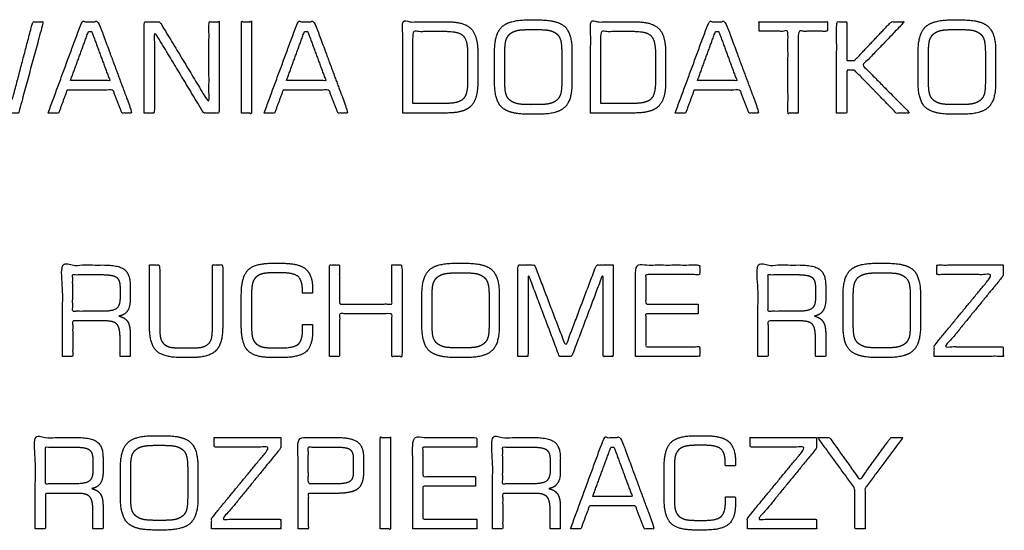
# Model space of a CAD drawing. Units: millimetres. Extents: x -17800 to 746, y -17228 to 12097.
# Drawn here: x -12627 to -11554, y -13995 to -13439 of the extents above; entities that cross this region are included whole.
import ezdxf

# ---------------------------------------------------------------- set-up
doc = ezdxf.new("R2010")
doc.units = ezdxf.units.MM
doc.header["$MEASUREMENT"] = 0
doc.layers.add('OPIS', color=7, linetype='Continuous')

msp = doc.modelspace()

# ---------------------------------------------------------------- linework, layer by layer
at = {"layer": 'OPIS'}
for points, knots in [([(-12730.1, -13441.7, -1192.1), (-12716.8, -13491.3, -1192.1), (-12703.5, -13541, -1192.1), (-12696.2, -13541, -1192.1), (-12688.9, -13541, -1192.1), (-12677.2, -13497.3, -1192.1), (-12665.5, -13453.6, -1192.1), (-12653.7, -13497.3, -1192.1), (-12641.8, -13541, -1192.1), (-12634.8, -13541, -1192.1), (-12627.7, -13541, -1192.1), (-12614.2, -13491.3, -1192.1), (-12600.7, -13441.7, -1192.1), (-12606.4, -13441.7, -1192.1), (-12612.2, -13441.7, -1192.1), (-12623.5, -13484.6, -1192.1), (-12634.8, -13527.6, -1192.1), (-12646.3, -13484.6, -1192.1), (-12657.7, -13441.7, -1192.1), (-12665.5, -13441.7, -1192.1), (-12673.3, -13441.7, -1192.1), (-12684.7, -13484.6, -1192.1), (-12696.1, -13527.6, -1192.1), (-12707.5, -13484.6, -1192.1), (-12718.8, -13441.7, -1192.1), (-12724.4, -13441.7, -1192.1), (-12730.1, -13441.7, -1192.1)], [-13, -13, -13, -12, -12, -11, -11, -10, -10, -9, -9, -8, -8, -7, -7, -6, -6, -5, -5, -4, -4, -3, -3, -2, -2, -1, -1, 0, 0, 0]), ([(-12595.5, -13541, -1192.1), (-12589.8, -13541, -1192.1), (-12584.1, -13541, -1192.1), (-12579.5, -13528.6, -1192.1), (-12574.9, -13516.2, -1192.1), (-12549.8, -13516.2, -1192.1), (-12524.7, -13516.2, -1192.1), (-12520, -13528.6, -1192.1), (-12515.3, -13541, -1192.1), (-12509.6, -13541, -1192.1), (-12504, -13541, -1192.1), (-12522.4, -13491.3, -1192.1), (-12540.8, -13441.7, -1192.1), (-12549.8, -13441.7, -1192.1), (-12558.8, -13441.7, -1192.1), (-12577.2, -13491.3, -1192.1), (-12595.5, -13541, -1192.1)], [-8, -8, -8, -7, -7, -6, -6, -5, -5, -4, -4, -3, -3, -2, -2, -1, -1, 0, 0, 0]), ([(-12490.9, -13541, -1192.1), (-12485.3, -13541, -1192.1), (-12479.8, -13541, -1192.1), (-12479.8, -13496.6, -1192.1), (-12479.8, -13452.2, -1192.1), (-12452.9, -13496.6, -1192.1), (-12426.1, -13541, -1192.1), (-12417.6, -13541, -1192.1), (-12409.2, -13541, -1192.1), (-12409.2, -13491.3, -1192.1), (-12409.2, -13441.7, -1192.1), (-12414.7, -13441.7, -1192.1), (-12420.3, -13441.7, -1192.1), (-12420.3, -13486, -1192.1), (-12420.3, -13530.3, -1192.1), (-12447.1, -13486, -1192.1), (-12474, -13441.7, -1192.1), (-12482.4, -13441.7, -1192.1), (-12490.9, -13441.7, -1192.1), (-12490.9, -13491.3, -1192.1), (-12490.9, -13541, -1192.1)], [-10, -10, -10, -9, -9, -8, -8, -7, -7, -6, -6, -5, -5, -4, -4, -3, -3, -2, -2, -1, -1, 0, 0, 0]), ([(-12385, -13541, -1192.1), (-12379.5, -13541, -1192.1), (-12373.9, -13541, -1192.1), (-12373.9, -13491.3, -1192.1), (-12373.9, -13441.7, -1192.1), (-12379.5, -13441.7, -1192.1), (-12385, -13441.7, -1192.1), (-12385, -13491.3, -1192.1), (-12385, -13541, -1192.1)], [-4, -4, -4, -3, -3, -2, -2, -1, -1, 0, 0, 0]), ([(-12360.2, -13541, -1192.1), (-12354.5, -13541, -1192.1), (-12348.8, -13541, -1192.1), (-12344.2, -13528.6, -1192.1), (-12339.6, -13516.2, -1192.1), (-12314.5, -13516.2, -1192.1), (-12289.5, -13516.2, -1192.1), (-12284.7, -13528.6, -1192.1), (-12280, -13541, -1192.1), (-12274.3, -13541, -1192.1), (-12268.7, -13541, -1192.1), (-12287.1, -13491.3, -1192.1), (-12305.5, -13441.7, -1192.1), (-12314.5, -13441.7, -1192.1), (-12323.5, -13441.7, -1192.1), (-12341.9, -13491.3, -1192.1), (-12360.2, -13541, -1192.1)], [-8, -8, -8, -7, -7, -6, -6, -5, -5, -4, -4, -3, -3, -2, -2, -1, -1, 0, 0, 0]), ([(-12209.2, -13541, -1192.1), (-12185.1, -13541, -1192.1), (-12160.9, -13541, -1192.1), (-12142.5, -13541, -1192.1), (-12135, -13533.5, -1192.1), (-12127.5, -13526, -1192.1), (-12127.5, -13507.4, -1192.1), (-12127.5, -13491.2, -1192.1), (-12127.5, -13475.1, -1192.1), (-12127.5, -13456.6, -1192.1), (-12135, -13449.1, -1192.1), (-12142.4, -13441.7, -1192.1), (-12160.9, -13441.7, -1192.1), (-12185.1, -13441.7, -1192.1), (-12209.2, -13441.7, -1192.1), (-12209.2, -13491.3, -1192.1), (-12209.2, -13541, -1192.1)], [-8, -8, -8, -7, -7, -6, -6, -5, -5, -4, -4, -3, -3, -2, -2, -1, -1, 0, 0, 0]), ([(-12109.2, -13474, -1192.1), (-12109.2, -13491, -1192.1), (-12109.2, -13508, -1192.1), (-12109.2, -13527.3, -1192.1), (-12101.3, -13534.8, -1192.1), (-12093.4, -13542.3, -1192.1), (-12073.3, -13542.3, -1192.1), (-12067, -13542.3, -1192.1), (-12060.6, -13542.3, -1192.1), (-12040.7, -13542.3, -1192.1), (-12032.8, -13534.8, -1192.1), (-12024.9, -13527.3, -1192.1), (-12024.9, -13508, -1192.1), (-12024.9, -13491, -1192.1), (-12024.9, -13474, -1192.1), (-12024.9, -13454.7, -1192.1), (-12032.6, -13447.2, -1192.1), (-12040.4, -13439.7, -1192.1), (-12060.6, -13439.7, -1192.1), (-12067, -13439.7, -1192.1), (-12073.3, -13439.7, -1192.1), (-12093.4, -13439.7, -1192.1), (-12101.3, -13447.3, -1192.1), (-12109.2, -13454.9, -1192.1), (-12109.2, -13474, -1192.1)], [-12, -12, -12, -11, -11, -10, -10, -9, -9, -8, -8, -7, -7, -6, -6, -5, -5, -4, -4, -3, -3, -2, -2, -1, -1, 0, 0, 0]), ([(-12004.6, -13541, -1192.1), (-11980.5, -13541, -1192.1), (-11956.4, -13541, -1192.1), (-11937.9, -13541, -1192.1), (-11930.4, -13533.5, -1192.1), (-11922.9, -13526, -1192.1), (-11922.9, -13507.4, -1192.1), (-11922.9, -13491.2, -1192.1), (-11922.9, -13475.1, -1192.1), (-11922.9, -13456.6, -1192.1), (-11930.4, -13449.1, -1192.1), (-11937.9, -13441.7, -1192.1), (-11956.4, -13441.7, -1192.1), (-11980.5, -13441.7, -1192.1), (-12004.6, -13441.7, -1192.1), (-12004.6, -13491.3, -1192.1), (-12004.6, -13541, -1192.1)], [-8, -8, -8, -7, -7, -6, -6, -5, -5, -4, -4, -3, -3, -2, -2, -1, -1, 0, 0, 0]), ([(-11912.5, -13541, -1192.1), (-11906.8, -13541, -1192.1), (-11901.1, -13541, -1192.1), (-11896.5, -13528.6, -1192.1), (-11891.9, -13516.2, -1192.1), (-11866.8, -13516.2, -1192.1), (-11841.7, -13516.2, -1192.1), (-11837, -13528.6, -1192.1), (-11832.3, -13541, -1192.1), (-11826.6, -13541, -1192.1), (-11821, -13541, -1192.1), (-11839.4, -13491.3, -1192.1), (-11857.8, -13441.7, -1192.1), (-11866.8, -13441.7, -1192.1), (-11875.8, -13441.7, -1192.1), (-11894.1, -13491.3, -1192.1), (-11912.5, -13541, -1192.1)], [-8, -8, -8, -7, -7, -6, -6, -5, -5, -4, -4, -3, -3, -2, -2, -1, -1, 0, 0, 0]), ([(-11821, -13452.1, -1192.1), (-11805.3, -13452.1, -1192.1), (-11789.6, -13452.1, -1192.1), (-11789.6, -13496.6, -1192.1), (-11789.6, -13541, -1192.1), (-11784, -13541, -1192.1), (-11778.5, -13541, -1192.1), (-11778.5, -13496.6, -1192.1), (-11778.5, -13452.1, -1192.1), (-11762.5, -13452.1, -1192.1), (-11746.4, -13452.1, -1192.1), (-11746.4, -13446.9, -1192.1), (-11746.4, -13441.7, -1192.1), (-11783.7, -13441.7, -1192.1), (-11821, -13441.7, -1192.1), (-11821, -13446.9, -1192.1), (-11821, -13452.1, -1192.1)], [-8, -8, -8, -7, -7, -6, -6, -5, -5, -4, -4, -3, -3, -2, -2, -1, -1, 0, 0, 0]), ([(-11736.6, -13541, -1192.1), (-11731.1, -13541, -1192.1), (-11725.5, -13541, -1192.1), (-11725.5, -13517.7, -1192.1), (-11725.5, -13494.5, -1192.1), (-11721.3, -13494.5, -1192.1), (-11717.1, -13494.5, -1192.1), (-11694.5, -13517.7, -1192.1), (-11671.8, -13541, -1192.1), (-11664.4, -13541, -1192.1), (-11656.9, -13541, -1192.1), (-11682.5, -13515.1, -1192.1), (-11708.2, -13489.1, -1192.1), (-11685.5, -13465.4, -1192.1), (-11662.7, -13441.7, -1192.1), (-11669.9, -13441.7, -1192.1), (-11677.1, -13441.7, -1192.1), (-11697.1, -13462.7, -1192.1), (-11717.1, -13483.8, -1192.1), (-11721.3, -13483.8, -1192.1), (-11725.5, -13483.8, -1192.1), (-11725.5, -13462.7, -1192.1), (-11725.5, -13441.7, -1192.1), (-11731.1, -13441.7, -1192.1), (-11736.6, -13441.7, -1192.1), (-11736.6, -13491.3, -1192.1), (-11736.6, -13541, -1192.1)], [-13, -13, -13, -12, -12, -11, -11, -10, -10, -9, -9, -8, -8, -7, -7, -6, -6, -5, -5, -4, -4, -3, -3, -2, -2, -1, -1, 0, 0, 0]), ([(-11647.8, -13474, -1192.1), (-11647.8, -13491, -1192.1), (-11647.8, -13508, -1192.1), (-11647.8, -13527.3, -1192.1), (-11639.9, -13534.8, -1192.1), (-11632, -13542.3, -1192.1), (-11611.9, -13542.3, -1192.1), (-11605.5, -13542.3, -1192.1), (-11599.2, -13542.3, -1192.1), (-11579.2, -13542.3, -1192.1), (-11571.3, -13534.8, -1192.1), (-11563.4, -13527.3, -1192.1), (-11563.4, -13508, -1192.1), (-11563.4, -13491, -1192.1), (-11563.4, -13474, -1192.1), (-11563.4, -13454.7, -1192.1), (-11571.2, -13447.2, -1192.1), (-11579, -13439.7, -1192.1), (-11599.2, -13439.7, -1192.1), (-11605.5, -13439.7, -1192.1), (-11611.9, -13439.7, -1192.1), (-11632, -13439.7, -1192.1), (-11639.9, -13447.3, -1192.1), (-11647.8, -13454.9, -1192.1), (-11647.8, -13474, -1192.1)], [-12, -12, -12, -11, -11, -10, -10, -9, -9, -8, -8, -7, -7, -6, -6, -5, -5, -4, -4, -3, -3, -2, -2, -1, -1, 0, 0, 0]), ([(-12571.2, -13505.7, -1192.1), (-12549.7, -13505.7, -1192.1), (-12528.3, -13505.7, -1192.1), (-12538.2, -13479, -1192.1), (-12548.1, -13452.2, -1192.1), (-12549.8, -13452.2, -1192.1), (-12551.6, -13452.2, -1192.1), (-12561.4, -13479, -1192.1), (-12571.2, -13505.7, -1192.1)], [0, 0, 0, 1, 1, 2, 2, 3, 3, 4, 4, 4]), ([(-12335.9, -13505.7, -1192.1), (-12314.5, -13505.7, -1192.1), (-12293, -13505.7, -1192.1), (-12302.9, -13479, -1192.1), (-12312.8, -13452.2, -1192.1), (-12314.5, -13452.2, -1192.1), (-12316.3, -13452.2, -1192.1), (-12326.1, -13479, -1192.1), (-12335.9, -13505.7, -1192.1)], [0, 0, 0, 1, 1, 2, 2, 3, 3, 4, 4, 4]), ([(-12198.1, -13530.6, -1192.1), (-12180.4, -13530.6, -1192.1), (-12162.8, -13530.6, -1192.1), (-12148.4, -13530.6, -1192.1), (-12143.5, -13525.8, -1192.1), (-12138.6, -13521, -1192.1), (-12138.6, -13507.5, -1192.1), (-12138.6, -13491.7, -1192.1), (-12138.6, -13475.9, -1192.1), (-12138.6, -13461.7, -1192.1), (-12143.5, -13456.9, -1192.1), (-12148.3, -13452.1, -1192.1), (-12162.8, -13452.1, -1192.1), (-12180.4, -13452.1, -1192.1), (-12198.1, -13452.1, -1192.1), (-12198.1, -13491.3, -1192.1), (-12198.1, -13530.6, -1192.1)], [0, 0, 0, 1, 1, 2, 2, 3, 3, 4, 4, 5, 5, 6, 6, 7, 7, 8, 8, 8]), ([(-12063.9, -13450.2, -1192.1), (-12067, -13450.2, -1192.1), (-12070.1, -13450.2, -1192.1), (-12080.7, -13450.2, -1192.1), (-12085.1, -13451.3, -1192.1), (-12089.5, -13452.5, -1192.1), (-12092.7, -13455.1, -1192.1), (-12095.7, -13457.7, -1192.1), (-12096.9, -13462, -1192.1), (-12098.1, -13466.4, -1192.1), (-12098.1, -13476.9, -1192.1), (-12098.1, -13491.1, -1192.1), (-12098.1, -13505.3, -1192.1), (-12098.1, -13515.8, -1192.1), (-12096.9, -13520.1, -1192.1), (-12095.7, -13524.3, -1192.1), (-12092.7, -13526.9, -1192.1), (-12089.5, -13529.6, -1192.1), (-12085.1, -13530.7, -1192.1), (-12080.7, -13531.9, -1192.1), (-12070.1, -13531.9, -1192.1), (-12067, -13531.9, -1192.1), (-12063.9, -13531.9, -1192.1), (-12053.3, -13531.9, -1192.1), (-12048.9, -13530.7, -1192.1), (-12044.4, -13529.6, -1192.1), (-12041.3, -13526.9, -1192.1), (-12038.3, -13524.4, -1192.1), (-12037.2, -13520.2, -1192.1), (-12036, -13516.1, -1192.1), (-12036, -13505.3, -1192.1), (-12036, -13491.1, -1192.1), (-12036, -13476.8, -1192.1), (-12036, -13466.2, -1192.1), (-12037.2, -13461.9, -1192.1), (-12038.4, -13457.6, -1192.1), (-12041.4, -13455, -1192.1), (-12044.5, -13452.4, -1192.1), (-12048.9, -13451.3, -1192.1), (-12053.3, -13450.2, -1192.1), (-12063.9, -13450.2, -1192.1)], [0, 0, 0, 1, 1, 2, 2, 3, 3, 4, 4, 5, 5, 6, 6, 7, 7, 8, 8, 9, 9, 10, 10, 11, 11, 12, 12, 13, 13, 14, 14, 15, 15, 16, 16, 17, 17, 18, 18, 19, 19, 20, 20, 20]), ([(-11993.5, -13530.6, -1192.1), (-11975.8, -13530.6, -1192.1), (-11958.2, -13530.6, -1192.1), (-11943.8, -13530.6, -1192.1), (-11938.9, -13525.8, -1192.1), (-11934, -13521, -1192.1), (-11934, -13507.5, -1192.1), (-11934, -13491.7, -1192.1), (-11934, -13475.9, -1192.1), (-11934, -13461.7, -1192.1), (-11938.9, -13456.9, -1192.1), (-11943.7, -13452.1, -1192.1), (-11958.2, -13452.1, -1192.1), (-11975.8, -13452.1, -1192.1), (-11993.5, -13452.1, -1192.1), (-11993.5, -13491.3, -1192.1), (-11993.5, -13530.6, -1192.1)], [0, 0, 0, 1, 1, 2, 2, 3, 3, 4, 4, 5, 5, 6, 6, 7, 7, 8, 8, 8]), ([(-11888.2, -13505.7, -1192.1), (-11866.7, -13505.7, -1192.1), (-11845.3, -13505.7, -1192.1), (-11855.2, -13479, -1192.1), (-11865, -13452.2, -1192.1), (-11866.8, -13452.2, -1192.1), (-11868.6, -13452.2, -1192.1), (-11878.4, -13479, -1192.1), (-11888.2, -13505.7, -1192.1)], [0, 0, 0, 1, 1, 2, 2, 3, 3, 4, 4, 4]), ([(-11602.5, -13450.2, -1192.1), (-11605.6, -13450.2, -1192.1), (-11608.7, -13450.2, -1192.1), (-11619.3, -13450.2, -1192.1), (-11623.7, -13451.3, -1192.1), (-11628.1, -13452.5, -1192.1), (-11631.2, -13455.1, -1192.1), (-11634.2, -13457.7, -1192.1), (-11635.4, -13462, -1192.1), (-11636.6, -13466.4, -1192.1), (-11636.6, -13476.9, -1192.1), (-11636.6, -13491.1, -1192.1), (-11636.6, -13505.3, -1192.1), (-11636.6, -13515.8, -1192.1), (-11635.4, -13520.1, -1192.1), (-11634.2, -13524.3, -1192.1), (-11631.2, -13526.9, -1192.1), (-11628.1, -13529.6, -1192.1), (-11623.7, -13530.7, -1192.1), (-11619.3, -13531.9, -1192.1), (-11608.7, -13531.9, -1192.1), (-11605.6, -13531.9, -1192.1), (-11602.5, -13531.9, -1192.1), (-11591.9, -13531.9, -1192.1), (-11587.4, -13530.7, -1192.1), (-11583, -13529.6, -1192.1), (-11579.8, -13526.9, -1192.1), (-11576.9, -13524.4, -1192.1), (-11575.7, -13520.2, -1192.1), (-11574.6, -13516.1, -1192.1), (-11574.6, -13505.3, -1192.1), (-11574.6, -13491.1, -1192.1), (-11574.6, -13476.8, -1192.1), (-11574.6, -13466.2, -1192.1), (-11575.8, -13461.9, -1192.1), (-11577, -13457.6, -1192.1), (-11580, -13455, -1192.1), (-11583.1, -13452.4, -1192.1), (-11587.4, -13451.3, -1192.1), (-11591.8, -13450.2, -1192.1), (-11602.5, -13450.2, -1192.1)], [0, 0, 0, 1, 1, 2, 2, 3, 3, 4, 4, 5, 5, 6, 6, 7, 7, 8, 8, 9, 9, 10, 10, 11, 11, 12, 12, 13, 13, 14, 14, 15, 15, 16, 16, 17, 17, 18, 18, 19, 19, 20, 20, 20]), ([(-12579.9, -13805.8, -1192.1), (-12574.4, -13805.8, -1192.1), (-12568.8, -13805.8, -1192.1), (-12568.8, -13786.5, -1192.1), (-12568.8, -13767.2, -1192.1), (-12551.2, -13767.2, -1192.1), (-12533.7, -13767.2, -1192.1), (-12523.9, -13767.2, -1192.1), (-12520.5, -13771, -1192.1), (-12517.2, -13774.7, -1192.1), (-12517.2, -13785.4, -1192.1), (-12517.2, -13795.6, -1192.1), (-12517.2, -13805.8, -1192.1), (-12511.6, -13805.8, -1192.1), (-12506.1, -13805.8, -1192.1), (-12506.1, -13793.9, -1192.1), (-12506.1, -13782, -1192.1), (-12506.1, -13772.5, -1192.1), (-12508.8, -13768.1, -1192.1), (-12511.6, -13763.7, -1192.1), (-12518.5, -13762, -1192.1), (-12512.2, -13760.9, -1192.1), (-12509.1, -13756.4, -1192.1), (-12506.1, -13752, -1192.1), (-12506.1, -13744.1, -1192.1), (-12506.1, -13736.6, -1192.1), (-12506.1, -13729.1, -1192.1), (-12506.1, -13716.4, -1192.1), (-12512.3, -13711.4, -1192.1), (-12518.5, -13706.4, -1192.1), (-12535, -13706.4, -1192.1), (-12557.5, -13706.4, -1192.1), (-12579.9, -13706.4, -1192.1), (-12579.9, -13756.1, -1192.1), (-12579.9, -13805.8, -1192.1)], [-17, -17, -17, -16, -16, -15, -15, -14, -14, -13, -13, -12, -12, -11, -11, -10, -10, -9, -9, -8, -8, -7, -7, -6, -6, -5, -5, -4, -4, -3, -3, -2, -2, -1, -1, 0, 0, 0]), ([(-12485.1, -13706.4, -1192.1), (-12485.1, -13740.1, -1192.1), (-12485.1, -13773.8, -1192.1), (-12485.1, -13792.4, -1192.1), (-12477.7, -13799.7, -1192.1), (-12470.2, -13807.1, -1192.1), (-12451.2, -13807.1, -1192.1), (-12445.3, -13807.1, -1192.1), (-12439.3, -13807.1, -1192.1), (-12420.4, -13807.1, -1192.1), (-12412.9, -13799.7, -1192.1), (-12405.4, -13792.4, -1192.1), (-12405.4, -13773.8, -1192.1), (-12405.4, -13740.1, -1192.1), (-12405.4, -13706.4, -1192.1), (-12411, -13706.4, -1192.1), (-12416.5, -13706.4, -1192.1), (-12416.5, -13739.4, -1192.1), (-12416.5, -13772.5, -1192.1), (-12416.5, -13782.2, -1192.1), (-12417.5, -13786.1, -1192.1), (-12418.5, -13789.9, -1192.1), (-12421, -13792.2, -1192.1), (-12423.6, -13794.7, -1192.1), (-12427.3, -13795.7, -1192.1), (-12431, -13796.6, -1192.1), (-12440.1, -13796.6, -1192.1), (-12445.3, -13796.6, -1192.1), (-12450.4, -13796.6, -1192.1), (-12459.4, -13796.6, -1192.1), (-12463.1, -13795.7, -1192.1), (-12466.8, -13794.7, -1192.1), (-12469.5, -13792.2, -1192.1), (-12472, -13789.9, -1192.1), (-12473, -13786, -1192.1), (-12474, -13782.2, -1192.1), (-12474, -13772.5, -1192.1), (-12474, -13739.4, -1192.1), (-12474, -13706.4, -1192.1), (-12479.6, -13706.4, -1192.1), (-12485.1, -13706.4, -1192.1)], [-20, -20, -20, -19, -19, -18, -18, -17, -17, -16, -16, -15, -15, -14, -14, -13, -13, -12, -12, -11, -11, -10, -10, -9, -9, -8, -8, -7, -7, -6, -6, -5, -5, -4, -4, -3, -3, -2, -2, -1, -1, 0, 0, 0]), ([(-12385.1, -13738.6, -1192.1), (-12385.1, -13755.9, -1192.1), (-12385.1, -13773.1, -1192.1), (-12385.1, -13792.2, -1192.1), (-12377.9, -13799.6, -1192.1), (-12370.6, -13807.1, -1192.1), (-12352.1, -13807.1, -1192.1), (-12346.3, -13807.1, -1192.1), (-12340.4, -13807.1, -1192.1), (-12321.7, -13807.1, -1192.1), (-12314.5, -13800.6, -1192.1), (-12307.4, -13794.2, -1192.1), (-12307.4, -13777.6, -1192.1), (-12307.4, -13774.4, -1192.1), (-12307.4, -13771.1, -1192.1), (-12312.9, -13771.1, -1192.1), (-12318.4, -13771.1, -1192.1), (-12318.3, -13772, -1192.1), (-12318.3, -13773, -1192.1), (-12318.3, -13774, -1192.1), (-12318.3, -13775.8, -1192.1), (-12318.3, -13788, -1192.1), (-12322.8, -13792.3, -1192.1), (-12327.4, -13796.6, -1192.1), (-12341.3, -13796.6, -1192.1), (-12345.1, -13796.6, -1192.1), (-12349, -13796.6, -1192.1), (-12358.4, -13796.6, -1192.1), (-12362.4, -13795.5, -1192.1), (-12366.3, -13794.4, -1192.1), (-12369.1, -13791.9, -1192.1), (-12371.8, -13789.3, -1192.1), (-12372.9, -13785.3, -1192.1), (-12374, -13781.2, -1192.1), (-12374, -13770.5, -1192.1), (-12374, -13755.9, -1192.1), (-12374, -13741.4, -1192.1), (-12374, -13730.5, -1192.1), (-12372.9, -13726.4, -1192.1), (-12371.8, -13722.3, -1192.1), (-12369.1, -13719.7, -1192.1), (-12366.3, -13717.1, -1192.1), (-12362.2, -13716, -1192.1), (-12358, -13714.9, -1192.1), (-12349, -13714.9, -1192.1), (-12345.1, -13714.9, -1192.1), (-12341.3, -13714.9, -1192.1), (-12327.7, -13714.9, -1192.1), (-12323.1, -13719.1, -1192.1), (-12318.5, -13723.2, -1192.1), (-12318.5, -13734.4, -1192.1), (-12318.5, -13735.8, -1192.1), (-12318.5, -13737.2, -1192.1), (-12312.9, -13737.2, -1192.1), (-12307.4, -13737.2, -1192.1), (-12307.4, -13735, -1192.1), (-12307.4, -13732.8, -1192.1), (-12307.4, -13717.4, -1192.1), (-12314.8, -13710.9, -1192.1), (-12322.1, -13704.5, -1192.1), (-12340.4, -13704.5, -1192.1), (-12346.3, -13704.5, -1192.1), (-12352.1, -13704.5, -1192.1), (-12370.6, -13704.5, -1192.1), (-12377.9, -13712, -1192.1), (-12385.1, -13719.5, -1192.1), (-12385.1, -13738.6, -1192.1)], [-33, -33, -33, -32, -32, -31, -31, -30, -30, -29, -29, -28, -28, -27, -27, -26, -26, -25, -25, -24, -24, -23, -23, -22, -22, -21, -21, -20, -20, -19, -19, -18, -18, -17, -17, -16, -16, -15, -15, -14, -14, -13, -13, -12, -12, -11, -11, -10, -10, -9, -9, -8, -8, -7, -7, -6, -6, -5, -5, -4, -4, -3, -3, -2, -2, -1, -1, 0, 0, 0]), ([(-12289.1, -13805.8, -1192.1), (-12283.5, -13805.8, -1192.1), (-12278, -13805.8, -1192.1), (-12278, -13782.6, -1192.1), (-12278, -13759.4, -1192.1), (-12249.5, -13759.4, -1192.1), (-12221.1, -13759.4, -1192.1), (-12221.1, -13782.6, -1192.1), (-12221.1, -13805.8, -1192.1), (-12215.5, -13805.8, -1192.1), (-12210, -13805.8, -1192.1), (-12210, -13756.1, -1192.1), (-12210, -13706.4, -1192.1), (-12215.5, -13706.4, -1192.1), (-12221.1, -13706.4, -1192.1), (-12221.1, -13727.7, -1192.1), (-12221.1, -13748.9, -1192.1), (-12249.5, -13748.9, -1192.1), (-12278, -13748.9, -1192.1), (-12278, -13727.7, -1192.1), (-12278, -13706.4, -1192.1), (-12283.5, -13706.4, -1192.1), (-12289.1, -13706.4, -1192.1), (-12289.1, -13756.1, -1192.1), (-12289.1, -13805.8, -1192.1)], [-12, -12, -12, -11, -11, -10, -10, -9, -9, -8, -8, -7, -7, -6, -6, -5, -5, -4, -4, -3, -3, -2, -2, -1, -1, 0, 0, 0]), ([(-12188.4, -13738.8, -1192.1), (-12188.4, -13755.8, -1192.1), (-12188.4, -13772.8, -1192.1), (-12188.4, -13792, -1192.1), (-12180.5, -13799.6, -1192.1), (-12172.6, -13807.1, -1192.1), (-12152.5, -13807.1, -1192.1), (-12146.2, -13807.1, -1192.1), (-12139.8, -13807.1, -1192.1), (-12119.9, -13807.1, -1192.1), (-12112, -13799.6, -1192.1), (-12104.1, -13792, -1192.1), (-12104.1, -13772.8, -1192.1), (-12104.1, -13755.8, -1192.1), (-12104.1, -13738.8, -1192.1), (-12104.1, -13719.4, -1192.1), (-12111.9, -13711.9, -1192.1), (-12119.6, -13704.5, -1192.1), (-12139.8, -13704.5, -1192.1), (-12146.2, -13704.5, -1192.1), (-12152.5, -13704.5, -1192.1), (-12172.6, -13704.5, -1192.1), (-12180.5, -13712, -1192.1), (-12188.4, -13719.6, -1192.1), (-12188.4, -13738.8, -1192.1)], [-12, -12, -12, -11, -11, -10, -10, -9, -9, -8, -8, -7, -7, -6, -6, -5, -5, -4, -4, -3, -3, -2, -2, -1, -1, 0, 0, 0]), ([(-12083.8, -13805.8, -1192.1), (-12078.3, -13805.8, -1192.1), (-12072.7, -13805.8, -1192.1), (-12072.7, -13760.7, -1192.1), (-12072.7, -13715.7, -1192.1), (-12055.7, -13760.7, -1192.1), (-12038.6, -13805.8, -1192.1), (-12031.9, -13805.8, -1192.1), (-12025.1, -13805.8, -1192.1), (-12008.1, -13760.7, -1192.1), (-11991, -13715.7, -1192.1), (-11991, -13760.7, -1192.1), (-11991, -13805.8, -1192.1), (-11985.5, -13805.8, -1192.1), (-11979.9, -13805.8, -1192.1), (-11979.9, -13756.1, -1192.1), (-11979.9, -13706.4, -1192.1), (-11989.1, -13706.4, -1192.1), (-11998.3, -13706.4, -1192.1), (-12015, -13750.7, -1192.1), (-12031.8, -13795, -1192.1), (-12048.7, -13750.7, -1192.1), (-12065.6, -13706.4, -1192.1), (-12074.7, -13706.4, -1192.1), (-12083.8, -13706.4, -1192.1), (-12083.8, -13756.1, -1192.1), (-12083.8, -13805.8, -1192.1)], [-13, -13, -13, -12, -12, -11, -11, -10, -10, -9, -9, -8, -8, -7, -7, -6, -6, -5, -5, -4, -4, -3, -3, -2, -2, -1, -1, 0, 0, 0]), ([(-11955.7, -13805.8, -1192.1), (-11920.8, -13805.8, -1192.1), (-11885.8, -13805.8, -1192.1), (-11885.8, -13800.6, -1192.1), (-11885.8, -13795.3, -1192.1), (-11915.2, -13795.3, -1192.1), (-11944.6, -13795.3, -1192.1), (-11944.6, -13777.4, -1192.1), (-11944.6, -13759.4, -1192.1), (-11916, -13759.4, -1192.1), (-11887.5, -13759.4, -1192.1), (-11887.5, -13754.1, -1192.1), (-11887.5, -13748.9, -1192.1), (-11916, -13748.9, -1192.1), (-11944.6, -13748.9, -1192.1), (-11944.6, -13732.9, -1192.1), (-11944.6, -13716.9, -1192.1), (-11915.2, -13716.9, -1192.1), (-11885.8, -13716.9, -1192.1), (-11885.8, -13711.7, -1192.1), (-11885.8, -13706.4, -1192.1), (-11920.8, -13706.4, -1192.1), (-11955.7, -13706.4, -1192.1), (-11955.7, -13756.1, -1192.1), (-11955.7, -13805.8, -1192.1)], [-12, -12, -12, -11, -11, -10, -10, -9, -9, -8, -8, -7, -7, -6, -6, -5, -5, -4, -4, -3, -3, -2, -2, -1, -1, 0, 0, 0]), ([(-11822.4, -13805.8, -1192.1), (-11816.8, -13805.8, -1192.1), (-11811.3, -13805.8, -1192.1), (-11811.3, -13786.5, -1192.1), (-11811.3, -13767.2, -1192.1), (-11793.7, -13767.2, -1192.1), (-11776.2, -13767.2, -1192.1), (-11766.4, -13767.2, -1192.1), (-11763, -13771, -1192.1), (-11759.7, -13774.7, -1192.1), (-11759.7, -13785.4, -1192.1), (-11759.7, -13795.6, -1192.1), (-11759.7, -13805.8, -1192.1), (-11754.1, -13805.8, -1192.1), (-11748.5, -13805.8, -1192.1), (-11748.5, -13793.9, -1192.1), (-11748.5, -13782, -1192.1), (-11748.5, -13772.5, -1192.1), (-11751.3, -13768.1, -1192.1), (-11754.1, -13763.7, -1192.1), (-11761, -13762, -1192.1), (-11754.7, -13760.9, -1192.1), (-11751.6, -13756.4, -1192.1), (-11748.5, -13752, -1192.1), (-11748.5, -13744.1, -1192.1), (-11748.5, -13736.6, -1192.1), (-11748.5, -13729.1, -1192.1), (-11748.5, -13716.4, -1192.1), (-11754.8, -13711.4, -1192.1), (-11761, -13706.4, -1192.1), (-11777.5, -13706.4, -1192.1), (-11799.9, -13706.4, -1192.1), (-11822.4, -13706.4, -1192.1), (-11822.4, -13756.1, -1192.1), (-11822.4, -13805.8, -1192.1)], [-17, -17, -17, -16, -16, -15, -15, -14, -14, -13, -13, -12, -12, -11, -11, -10, -10, -9, -9, -8, -8, -7, -7, -6, -6, -5, -5, -4, -4, -3, -3, -2, -2, -1, -1, 0, 0, 0]), ([(-11729.6, -13738.8, -1192.1), (-11729.6, -13755.8, -1192.1), (-11729.6, -13772.8, -1192.1), (-11729.6, -13792, -1192.1), (-11721.7, -13799.6, -1192.1), (-11713.8, -13807.1, -1192.1), (-11693.7, -13807.1, -1192.1), (-11687.4, -13807.1, -1192.1), (-11681, -13807.1, -1192.1), (-11661.1, -13807.1, -1192.1), (-11653.2, -13799.6, -1192.1), (-11645.3, -13792, -1192.1), (-11645.3, -13772.8, -1192.1), (-11645.3, -13755.8, -1192.1), (-11645.3, -13738.8, -1192.1), (-11645.3, -13719.4, -1192.1), (-11653, -13711.9, -1192.1), (-11660.8, -13704.5, -1192.1), (-11681, -13704.5, -1192.1), (-11687.4, -13704.5, -1192.1), (-11693.7, -13704.5, -1192.1), (-11713.8, -13704.5, -1192.1), (-11721.7, -13712, -1192.1), (-11729.6, -13719.6, -1192.1), (-11729.6, -13738.8, -1192.1)], [-12, -12, -12, -11, -11, -10, -10, -9, -9, -8, -8, -7, -7, -6, -6, -5, -5, -4, -4, -3, -3, -2, -2, -1, -1, 0, 0, 0]), ([(-11630.2, -13805.8, -1192.1), (-11592.7, -13805.8, -1192.1), (-11555.1, -13805.8, -1192.1), (-11555.1, -13800.6, -1192.1), (-11555.1, -13795.3, -1192.1), (-11586.7, -13795.3, -1192.1), (-11618.3, -13795.3, -1192.1), (-11586.7, -13756.7, -1192.1), (-11555.1, -13718, -1192.1), (-11555.1, -13712.2, -1192.1), (-11555.1, -13706.4, -1192.1), (-11591.2, -13706.4, -1192.1), (-11627.4, -13706.4, -1192.1), (-11627.4, -13711.7, -1192.1), (-11627.4, -13716.9, -1192.1), (-11597, -13716.9, -1192.1), (-11566.6, -13716.9, -1192.1), (-11598.4, -13755.4, -1192.1), (-11630.2, -13794, -1192.1), (-11630.2, -13799.9, -1192.1), (-11630.2, -13805.8, -1192.1)], [-10, -10, -10, -9, -9, -8, -8, -7, -7, -6, -6, -5, -5, -4, -4, -3, -3, -2, -2, -1, -1, 0, 0, 0]), ([(-12537.2, -13716.9, -1192.1), (-12553, -13716.9, -1192.1), (-12568.8, -13716.9, -1192.1), (-12568.8, -13736.8, -1192.1), (-12568.8, -13756.8, -1192.1), (-12553, -13756.8, -1192.1), (-12537.2, -13756.8, -1192.1), (-12524.8, -13756.8, -1192.1), (-12521, -13753.7, -1192.1), (-12517.2, -13750.6, -1192.1), (-12517.2, -13742.7, -1192.1), (-12517.2, -13736.8, -1192.1), (-12517.2, -13731, -1192.1), (-12517.2, -13722.9, -1192.1), (-12520.9, -13719.9, -1192.1), (-12524.6, -13716.9, -1192.1), (-12537.2, -13716.9, -1192.1)], [0, 0, 0, 1, 1, 2, 2, 3, 3, 4, 4, 5, 5, 6, 6, 7, 7, 8, 8, 8]), ([(-12143.2, -13714.9, -1192.1), (-12146.3, -13714.9, -1192.1), (-12149.4, -13714.9, -1192.1), (-12160, -13714.9, -1192.1), (-12164.3, -13716.1, -1192.1), (-12168.7, -13717.2, -1192.1), (-12171.9, -13719.9, -1192.1), (-12174.9, -13722.5, -1192.1), (-12176.1, -13726.8, -1192.1), (-12177.3, -13731.1, -1192.1), (-12177.3, -13741.7, -1192.1), (-12177.3, -13755.9, -1192.1), (-12177.3, -13770.1, -1192.1), (-12177.3, -13780.6, -1192.1), (-12176.1, -13784.8, -1192.1), (-12174.9, -13789.1, -1192.1), (-12171.9, -13791.7, -1192.1), (-12168.7, -13794.3, -1192.1), (-12164.3, -13795.5, -1192.1), (-12160, -13796.6, -1192.1), (-12149.4, -13796.6, -1192.1), (-12146.3, -13796.6, -1192.1), (-12143.2, -13796.6, -1192.1), (-12132.5, -13796.6, -1192.1), (-12128.1, -13795.5, -1192.1), (-12123.6, -13794.3, -1192.1), (-12120.5, -13791.7, -1192.1), (-12117.6, -13789.2, -1192.1), (-12116.4, -13785, -1192.1), (-12115.2, -13780.8, -1192.1), (-12115.2, -13770.1, -1192.1), (-12115.2, -13755.8, -1192.1), (-12115.2, -13741.6, -1192.1), (-12115.2, -13731, -1192.1), (-12116.4, -13726.7, -1192.1), (-12117.6, -13722.3, -1192.1), (-12120.6, -13719.8, -1192.1), (-12123.7, -13717.2, -1192.1), (-12128.1, -13716, -1192.1), (-12132.5, -13714.9, -1192.1), (-12143.2, -13714.9, -1192.1)], [0, 0, 0, 1, 1, 2, 2, 3, 3, 4, 4, 5, 5, 6, 6, 7, 7, 8, 8, 9, 9, 10, 10, 11, 11, 12, 12, 13, 13, 14, 14, 15, 15, 16, 16, 17, 17, 18, 18, 19, 19, 20, 20, 20]), ([(-11779.7, -13716.9, -1192.1), (-11795.5, -13716.9, -1192.1), (-11811.3, -13716.9, -1192.1), (-11811.3, -13736.8, -1192.1), (-11811.3, -13756.8, -1192.1), (-11795.5, -13756.8, -1192.1), (-11779.7, -13756.8, -1192.1), (-11767.3, -13756.8, -1192.1), (-11763.5, -13753.7, -1192.1), (-11759.7, -13750.6, -1192.1), (-11759.7, -13742.7, -1192.1), (-11759.7, -13736.8, -1192.1), (-11759.7, -13731, -1192.1), (-11759.7, -13722.9, -1192.1), (-11763.3, -13719.9, -1192.1), (-11767, -13716.9, -1192.1), (-11779.7, -13716.9, -1192.1)], [0, 0, 0, 1, 1, 2, 2, 3, 3, 4, 4, 5, 5, 6, 6, 7, 7, 8, 8, 8]), ([(-11684.3, -13714.9, -1192.1), (-11687.4, -13714.9, -1192.1), (-11690.5, -13714.9, -1192.1), (-11701.1, -13714.9, -1192.1), (-11705.5, -13716.1, -1192.1), (-11709.9, -13717.2, -1192.1), (-11713.1, -13719.9, -1192.1), (-11716, -13722.5, -1192.1), (-11717.3, -13726.8, -1192.1), (-11718.5, -13731.1, -1192.1), (-11718.5, -13741.7, -1192.1), (-11718.5, -13755.9, -1192.1), (-11718.5, -13770.1, -1192.1), (-11718.5, -13780.6, -1192.1), (-11717.3, -13784.8, -1192.1), (-11716, -13789.1, -1192.1), (-11713.1, -13791.7, -1192.1), (-11709.9, -13794.3, -1192.1), (-11705.5, -13795.5, -1192.1), (-11701.1, -13796.6, -1192.1), (-11690.5, -13796.6, -1192.1), (-11687.4, -13796.6, -1192.1), (-11684.3, -13796.6, -1192.1), (-11673.7, -13796.6, -1192.1), (-11669.3, -13795.5, -1192.1), (-11664.8, -13794.3, -1192.1), (-11661.6, -13791.7, -1192.1), (-11658.7, -13789.2, -1192.1), (-11657.6, -13785, -1192.1), (-11656.4, -13780.8, -1192.1), (-11656.4, -13770.1, -1192.1), (-11656.4, -13755.8, -1192.1), (-11656.4, -13741.6, -1192.1), (-11656.4, -13731, -1192.1), (-11657.6, -13726.7, -1192.1), (-11658.8, -13722.3, -1192.1), (-11661.8, -13719.8, -1192.1), (-11664.9, -13717.2, -1192.1), (-11669.3, -13716, -1192.1), (-11673.7, -13714.9, -1192.1), (-11684.3, -13714.9, -1192.1)], [0, 0, 0, 1, 1, 2, 2, 3, 3, 4, 4, 5, 5, 6, 6, 7, 7, 8, 8, 9, 9, 10, 10, 11, 11, 12, 12, 13, 13, 14, 14, 15, 15, 16, 16, 17, 17, 18, 18, 19, 19, 20, 20, 20]), ([(-12609.5, -13993.5, -1192.1), (-12604, -13993.5, -1192.1), (-12598.4, -13993.5, -1192.1), (-12598.4, -13974.2, -1192.1), (-12598.4, -13954.9, -1192.1), (-12580.8, -13954.9, -1192.1), (-12563.3, -13954.9, -1192.1), (-12553.5, -13954.9, -1192.1), (-12550.1, -13958.7, -1192.1), (-12546.8, -13962.4, -1192.1), (-12546.8, -13973.1, -1192.1), (-12546.8, -13983.3, -1192.1), (-12546.8, -13993.5, -1192.1), (-12541.2, -13993.5, -1192.1), (-12535.7, -13993.5, -1192.1), (-12535.7, -13981.6, -1192.1), (-12535.7, -13969.7, -1192.1), (-12535.7, -13960.2, -1192.1), (-12538.4, -13955.8, -1192.1), (-12541.2, -13951.4, -1192.1), (-12548.1, -13949.7, -1192.1), (-12541.8, -13948.6, -1192.1), (-12538.7, -13944.1, -1192.1), (-12535.7, -13939.7, -1192.1), (-12535.7, -13931.8, -1192.1), (-12535.7, -13924.3, -1192.1), (-12535.7, -13916.8, -1192.1), (-12535.7, -13904, -1192.1), (-12541.9, -13899.1, -1192.1), (-12548.1, -13894.1, -1192.1), (-12564.6, -13894.1, -1192.1), (-12587.1, -13894.1, -1192.1), (-12609.5, -13894.1, -1192.1), (-12609.5, -13943.8, -1192.1), (-12609.5, -13993.5, -1192.1)], [-17, -17, -17, -16, -16, -15, -15, -14, -14, -13, -13, -12, -12, -11, -11, -10, -10, -9, -9, -8, -8, -7, -7, -6, -6, -5, -5, -4, -4, -3, -3, -2, -2, -1, -1, 0, 0, 0]), ([(-12516.7, -13926.5, -1192.1), (-12516.7, -13943.5, -1192.1), (-12516.7, -13960.5, -1192.1), (-12516.7, -13979.7, -1192.1), (-12508.8, -13987.2, -1192.1), (-12500.9, -13994.8, -1192.1), (-12480.8, -13994.8, -1192.1), (-12474.5, -13994.8, -1192.1), (-12468.1, -13994.8, -1192.1), (-12448.2, -13994.8, -1192.1), (-12440.3, -13987.2, -1192.1), (-12432.4, -13979.7, -1192.1), (-12432.4, -13960.5, -1192.1), (-12432.4, -13943.5, -1192.1), (-12432.4, -13926.5, -1192.1), (-12432.4, -13907.1, -1192.1), (-12440.1, -13899.6, -1192.1), (-12447.9, -13892.2, -1192.1), (-12468.1, -13892.2, -1192.1), (-12474.5, -13892.2, -1192.1), (-12480.8, -13892.2, -1192.1), (-12500.9, -13892.2, -1192.1), (-12508.8, -13899.7, -1192.1), (-12516.7, -13907.3, -1192.1), (-12516.7, -13926.5, -1192.1)], [-12, -12, -12, -11, -11, -10, -10, -9, -9, -8, -8, -7, -7, -6, -6, -5, -5, -4, -4, -3, -3, -2, -2, -1, -1, 0, 0, 0]), ([(-12417.4, -13993.5, -1192.1), (-12379.8, -13993.5, -1192.1), (-12342.2, -13993.5, -1192.1), (-12342.2, -13988.2, -1192.1), (-12342.2, -13983, -1192.1), (-12373.8, -13983, -1192.1), (-12405.4, -13983, -1192.1), (-12373.8, -13944.4, -1192.1), (-12342.2, -13905.7, -1192.1), (-12342.2, -13899.9, -1192.1), (-12342.2, -13894.1, -1192.1), (-12378.3, -13894.1, -1192.1), (-12414.5, -13894.1, -1192.1), (-12414.5, -13899.4, -1192.1), (-12414.5, -13904.6, -1192.1), (-12384.1, -13904.6, -1192.1), (-12353.8, -13904.6, -1192.1), (-12385.6, -13943.1, -1192.1), (-12417.4, -13981.7, -1192.1), (-12417.4, -13987.6, -1192.1), (-12417.4, -13993.5, -1192.1)], [-10, -10, -10, -9, -9, -8, -8, -7, -7, -6, -6, -5, -5, -4, -4, -3, -3, -2, -2, -1, -1, 0, 0, 0]), ([(-12323.2, -13993.5, -1192.1), (-12317.7, -13993.5, -1192.1), (-12312.1, -13993.5, -1192.1), (-12312.1, -13974.2, -1192.1), (-12312.1, -13954.9, -1192.1), (-12296.6, -13954.9, -1192.1), (-12281.1, -13954.9, -1192.1), (-12264.4, -13954.9, -1192.1), (-12258.2, -13949.9, -1192.1), (-12252, -13944.9, -1192.1), (-12252, -13931.8, -1192.1), (-12252, -13924.3, -1192.1), (-12252, -13916.8, -1192.1), (-12252, -13904, -1192.1), (-12258.2, -13899.1, -1192.1), (-12264.5, -13894.1, -1192.1), (-12281.1, -13894.1, -1192.1), (-12302.2, -13894.1, -1192.1), (-12323.2, -13894.1, -1192.1), (-12323.2, -13943.8, -1192.1), (-12323.2, -13993.5, -1192.1)], [-10, -10, -10, -9, -9, -8, -8, -7, -7, -6, -6, -5, -5, -4, -4, -3, -3, -2, -2, -1, -1, 0, 0, 0]), ([(-12233.7, -13993.5, -1192.1), (-12228.1, -13993.5, -1192.1), (-12222.6, -13993.5, -1192.1), (-12222.6, -13943.8, -1192.1), (-12222.6, -13894.1, -1192.1), (-12228.1, -13894.1, -1192.1), (-12233.7, -13894.1, -1192.1), (-12233.7, -13943.8, -1192.1), (-12233.7, -13993.5, -1192.1)], [-4, -4, -4, -3, -3, -2, -2, -1, -1, 0, 0, 0]), ([(-12198.4, -13993.5, -1192.1), (-12163.4, -13993.5, -1192.1), (-12128.5, -13993.5, -1192.1), (-12128.5, -13988.2, -1192.1), (-12128.5, -13983, -1192.1), (-12157.9, -13983, -1192.1), (-12187.3, -13983, -1192.1), (-12187.3, -13965, -1192.1), (-12187.3, -13947.1, -1192.1), (-12158.7, -13947.1, -1192.1), (-12130.1, -13947.1, -1192.1), (-12130.1, -13941.8, -1192.1), (-12130.1, -13936.6, -1192.1), (-12158.7, -13936.6, -1192.1), (-12187.3, -13936.6, -1192.1), (-12187.3, -13920.6, -1192.1), (-12187.3, -13904.6, -1192.1), (-12157.9, -13904.6, -1192.1), (-12128.5, -13904.6, -1192.1), (-12128.5, -13899.4, -1192.1), (-12128.5, -13894.1, -1192.1), (-12163.4, -13894.1, -1192.1), (-12198.4, -13894.1, -1192.1), (-12198.4, -13943.8, -1192.1), (-12198.4, -13993.5, -1192.1)], [-12, -12, -12, -11, -11, -10, -10, -9, -9, -8, -8, -7, -7, -6, -6, -5, -5, -4, -4, -3, -3, -2, -2, -1, -1, 0, 0, 0]), ([(-12111.5, -13993.5, -1192.1), (-12105.9, -13993.5, -1192.1), (-12100.4, -13993.5, -1192.1), (-12100.4, -13974.2, -1192.1), (-12100.4, -13954.9, -1192.1), (-12082.8, -13954.9, -1192.1), (-12065.2, -13954.9, -1192.1), (-12055.5, -13954.9, -1192.1), (-12052.1, -13958.7, -1192.1), (-12048.7, -13962.4, -1192.1), (-12048.7, -13973.1, -1192.1), (-12048.7, -13983.3, -1192.1), (-12048.7, -13993.5, -1192.1), (-12043.2, -13993.5, -1192.1), (-12037.6, -13993.5, -1192.1), (-12037.6, -13981.6, -1192.1), (-12037.6, -13969.7, -1192.1), (-12037.6, -13960.2, -1192.1), (-12040.4, -13955.8, -1192.1), (-12043.2, -13951.4, -1192.1), (-12050.1, -13949.7, -1192.1), (-12043.8, -13948.6, -1192.1), (-12040.7, -13944.1, -1192.1), (-12037.6, -13939.7, -1192.1), (-12037.6, -13931.8, -1192.1), (-12037.6, -13924.3, -1192.1), (-12037.6, -13916.8, -1192.1), (-12037.6, -13904, -1192.1), (-12043.8, -13899.1, -1192.1), (-12050, -13894.1, -1192.1), (-12066.6, -13894.1, -1192.1), (-12089, -13894.1, -1192.1), (-12111.5, -13894.1, -1192.1), (-12111.5, -13943.8, -1192.1), (-12111.5, -13993.5, -1192.1)], [-17, -17, -17, -16, -16, -15, -15, -14, -14, -13, -13, -12, -12, -11, -11, -10, -10, -9, -9, -8, -8, -7, -7, -6, -6, -5, -5, -4, -4, -3, -3, -2, -2, -1, -1, 0, 0, 0]), ([(-12026.5, -13993.5, -1192.1), (-12020.8, -13993.5, -1192.1), (-12015.2, -13993.5, -1192.1), (-12010.6, -13981.1, -1192.1), (-12005.9, -13968.6, -1192.1), (-11980.9, -13968.6, -1192.1), (-11955.8, -13968.6, -1192.1), (-11951.1, -13981.1, -1192.1), (-11946.3, -13993.5, -1192.1), (-11940.7, -13993.5, -1192.1), (-11935, -13993.5, -1192.1), (-11953.4, -13943.8, -1192.1), (-11971.8, -13894.1, -1192.1), (-11980.9, -13894.1, -1192.1), (-11989.9, -13894.1, -1192.1), (-12008.2, -13943.8, -1192.1), (-12026.5, -13993.5, -1192.1)], [-8, -8, -8, -7, -7, -6, -6, -5, -5, -4, -4, -3, -3, -2, -2, -1, -1, 0, 0, 0]), ([(-11924.5, -13926.3, -1192.1), (-11924.5, -13943.5, -1192.1), (-11924.5, -13960.8, -1192.1), (-11924.5, -13979.9, -1192.1), (-11917.3, -13987.3, -1192.1), (-11910, -13994.8, -1192.1), (-11891.5, -13994.8, -1192.1), (-11885.7, -13994.8, -1192.1), (-11879.8, -13994.8, -1192.1), (-11861.1, -13994.8, -1192.1), (-11853.9, -13988.3, -1192.1), (-11846.8, -13981.9, -1192.1), (-11846.8, -13965.3, -1192.1), (-11846.8, -13962.1, -1192.1), (-11846.8, -13958.8, -1192.1), (-11852.3, -13958.8, -1192.1), (-11857.8, -13958.8, -1192.1), (-11857.7, -13959.7, -1192.1), (-11857.7, -13960.7, -1192.1), (-11857.7, -13961.7, -1192.1), (-11857.7, -13963.5, -1192.1), (-11857.7, -13975.7, -1192.1), (-11862.3, -13980, -1192.1), (-11866.8, -13984.3, -1192.1), (-11880.7, -13984.3, -1192.1), (-11884.5, -13984.3, -1192.1), (-11888.4, -13984.3, -1192.1), (-11897.9, -13984.3, -1192.1), (-11901.8, -13983.2, -1192.1), (-11905.7, -13982.1, -1192.1), (-11908.5, -13979.6, -1192.1), (-11911.2, -13977, -1192.1), (-11912.3, -13973, -1192.1), (-11913.4, -13968.9, -1192.1), (-11913.4, -13958.1, -1192.1), (-11913.4, -13943.6, -1192.1), (-11913.4, -13929.1, -1192.1), (-11913.4, -13918.2, -1192.1), (-11912.3, -13914.1, -1192.1), (-11911.2, -13910, -1192.1), (-11908.5, -13907.4, -1192.1), (-11905.7, -13904.8, -1192.1), (-11901.6, -13903.7, -1192.1), (-11897.4, -13902.6, -1192.1), (-11888.4, -13902.6, -1192.1), (-11884.5, -13902.6, -1192.1), (-11880.7, -13902.6, -1192.1), (-11867.2, -13902.6, -1192.1), (-11862.5, -13906.7, -1192.1), (-11857.9, -13910.9, -1192.1), (-11857.9, -13922.1, -1192.1), (-11857.9, -13923.5, -1192.1), (-11857.9, -13924.8, -1192.1), (-11852.3, -13924.8, -1192.1), (-11846.8, -13924.8, -1192.1), (-11846.8, -13922.7, -1192.1), (-11846.8, -13920.5, -1192.1), (-11846.8, -13905.1, -1192.1), (-11854.2, -13898.6, -1192.1), (-11861.5, -13892.2, -1192.1), (-11879.8, -13892.2, -1192.1), (-11885.7, -13892.2, -1192.1), (-11891.5, -13892.2, -1192.1), (-11910, -13892.2, -1192.1), (-11917.3, -13899.7, -1192.1), (-11924.5, -13907.1, -1192.1), (-11924.5, -13926.3, -1192.1)], [-33, -33, -33, -32, -32, -31, -31, -30, -30, -29, -29, -28, -28, -27, -27, -26, -26, -25, -25, -24, -24, -23, -23, -22, -22, -21, -21, -20, -20, -19, -19, -18, -18, -17, -17, -16, -16, -15, -15, -14, -14, -13, -13, -12, -12, -11, -11, -10, -10, -9, -9, -8, -8, -7, -7, -6, -6, -5, -5, -4, -4, -3, -3, -2, -2, -1, -1, 0, 0, 0]), ([(-11833.7, -13993.5, -1192.1), (-11796.1, -13993.5, -1192.1), (-11758.5, -13993.5, -1192.1), (-11758.5, -13988.2, -1192.1), (-11758.5, -13983, -1192.1), (-11790.1, -13983, -1192.1), (-11821.7, -13983, -1192.1), (-11790.1, -13944.4, -1192.1), (-11758.5, -13905.7, -1192.1), (-11758.5, -13899.9, -1192.1), (-11758.5, -13894.1, -1192.1), (-11794.7, -13894.1, -1192.1), (-11830.8, -13894.1, -1192.1), (-11830.8, -13899.4, -1192.1), (-11830.8, -13904.6, -1192.1), (-11800.5, -13904.6, -1192.1), (-11770.1, -13904.6, -1192.1), (-11801.9, -13943.1, -1192.1), (-11833.7, -13981.7, -1192.1), (-11833.7, -13987.6, -1192.1), (-11833.7, -13993.5, -1192.1)], [-10, -10, -10, -9, -9, -8, -8, -7, -7, -6, -6, -5, -5, -4, -4, -3, -3, -2, -2, -1, -1, 0, 0, 0]), ([(-11705.6, -13993.5, -1192.1), (-11705.6, -13971.4, -1192.1), (-11705.6, -13949.3, -1192.1), (-11685, -13921.7, -1192.1), (-11664.4, -13894.1, -1192.1), (-11671, -13894.1, -1192.1), (-11677.5, -13894.1, -1192.1), (-11694.4, -13917.3, -1192.1), (-11711.2, -13940.4, -1192.1), (-11727.8, -13917.3, -1192.1), (-11744.4, -13894.1, -1192.1), (-11750.8, -13894.1, -1192.1), (-11757.2, -13894.1, -1192.1), (-11737, -13921.8, -1192.1), (-11716.7, -13949.5, -1192.1), (-11716.7, -13971.5, -1192.1), (-11716.7, -13993.5, -1192.1), (-11711.1, -13993.5, -1192.1), (-11705.6, -13993.5, -1192.1)], [-9, -9, -9, -8, -8, -7, -7, -6, -6, -5, -5, -4, -4, -3, -3, -2, -2, -1, -1, 0, 0, 0]), ([(-12566.8, -13904.6, -1192.1), (-12582.6, -13904.6, -1192.1), (-12598.4, -13904.6, -1192.1), (-12598.4, -13924.5, -1192.1), (-12598.4, -13944.5, -1192.1), (-12582.6, -13944.5, -1192.1), (-12566.8, -13944.5, -1192.1), (-12554.4, -13944.5, -1192.1), (-12550.6, -13941.4, -1192.1), (-12546.8, -13938.3, -1192.1), (-12546.8, -13930.3, -1192.1), (-12546.8, -13924.5, -1192.1), (-12546.8, -13918.7, -1192.1), (-12546.8, -13910.6, -1192.1), (-12550.5, -13907.6, -1192.1), (-12554.2, -13904.6, -1192.1), (-12566.8, -13904.6, -1192.1)], [0, 0, 0, 1, 1, 2, 2, 3, 3, 4, 4, 5, 5, 6, 6, 7, 7, 8, 8, 8]), ([(-12471.4, -13902.6, -1192.1), (-12474.5, -13902.6, -1192.1), (-12477.7, -13902.6, -1192.1), (-12488.3, -13902.6, -1192.1), (-12492.6, -13903.8, -1192.1), (-12497, -13904.9, -1192.1), (-12500.2, -13907.6, -1192.1), (-12503.2, -13910.2, -1192.1), (-12504.4, -13914.5, -1192.1), (-12505.6, -13918.8, -1192.1), (-12505.6, -13929.4, -1192.1), (-12505.6, -13943.6, -1192.1), (-12505.6, -13957.8, -1192.1), (-12505.6, -13968.2, -1192.1), (-12504.4, -13972.5, -1192.1), (-12503.2, -13976.8, -1192.1), (-12500.2, -13979.3, -1192.1), (-12497, -13982, -1192.1), (-12492.6, -13983.2, -1192.1), (-12488.3, -13984.3, -1192.1), (-12477.7, -13984.3, -1192.1), (-12474.5, -13984.3, -1192.1), (-12471.4, -13984.3, -1192.1), (-12460.8, -13984.3, -1192.1), (-12456.4, -13983.2, -1192.1), (-12451.9, -13982, -1192.1), (-12448.8, -13979.3, -1192.1), (-12445.9, -13976.9, -1192.1), (-12444.7, -13972.7, -1192.1), (-12443.5, -13968.5, -1192.1), (-12443.5, -13957.8, -1192.1), (-12443.5, -13943.5, -1192.1), (-12443.5, -13929.2, -1192.1), (-12443.5, -13918.7, -1192.1), (-12444.7, -13914.4, -1192.1), (-12445.9, -13910, -1192.1), (-12448.9, -13907.5, -1192.1), (-12452, -13904.8, -1192.1), (-12456.4, -13903.7, -1192.1), (-12460.8, -13902.6, -1192.1), (-12471.4, -13902.6, -1192.1)], [0, 0, 0, 1, 1, 2, 2, 3, 3, 4, 4, 5, 5, 6, 6, 7, 7, 8, 8, 9, 9, 10, 10, 11, 11, 12, 12, 13, 13, 14, 14, 15, 15, 16, 16, 17, 17, 18, 18, 19, 19, 20, 20, 20]), ([(-12263.1, -13931.8, -1192.1), (-12263.1, -13924.5, -1192.1), (-12263.1, -13917.2, -1192.1), (-12263.1, -13909.9, -1192.1), (-12266.5, -13907.3, -1192.1), (-12269.9, -13904.6, -1192.1), (-12281.2, -13904.6, -1192.1), (-12296.7, -13904.6, -1192.1), (-12312.1, -13904.6, -1192.1), (-12312.1, -13924.5, -1192.1), (-12312.1, -13944.5, -1192.1), (-12296.7, -13944.5, -1192.1), (-12281.2, -13944.5, -1192.1), (-12270.1, -13944.5, -1192.1), (-12266.6, -13941.7, -1192.1), (-12263.1, -13939, -1192.1), (-12263.1, -13931.8, -1192.1)], [0, 0, 0, 1, 1, 2, 2, 3, 3, 4, 4, 5, 5, 6, 6, 7, 7, 8, 8, 8]), ([(-12068.8, -13904.6, -1192.1), (-12084.6, -13904.6, -1192.1), (-12100.4, -13904.6, -1192.1), (-12100.4, -13924.5, -1192.1), (-12100.4, -13944.5, -1192.1), (-12084.6, -13944.5, -1192.1), (-12068.8, -13944.5, -1192.1), (-12056.4, -13944.5, -1192.1), (-12052.6, -13941.4, -1192.1), (-12048.7, -13938.3, -1192.1), (-12048.7, -13930.3, -1192.1), (-12048.7, -13924.5, -1192.1), (-12048.7, -13918.7, -1192.1), (-12048.7, -13910.6, -1192.1), (-12052.4, -13907.6, -1192.1), (-12056.1, -13904.6, -1192.1), (-12068.8, -13904.6, -1192.1)], [0, 0, 0, 1, 1, 2, 2, 3, 3, 4, 4, 5, 5, 6, 6, 7, 7, 8, 8, 8]), ([(-12002.3, -13958.2, -1192.1), (-11980.8, -13958.2, -1192.1), (-11959.3, -13958.2, -1192.1), (-11969.2, -13931.4, -1192.1), (-11979.1, -13904.7, -1192.1), (-11980.9, -13904.7, -1192.1), (-11982.6, -13904.7, -1192.1), (-11992.4, -13931.4, -1192.1), (-12002.3, -13958.2, -1192.1)], [0, 0, 0, 1, 1, 2, 2, 3, 3, 4, 4, 4])]:
    msp.add_open_spline(points, degree=2, knots=knots, dxfattribs=at)

doc.saveas('drawing.dxf')
